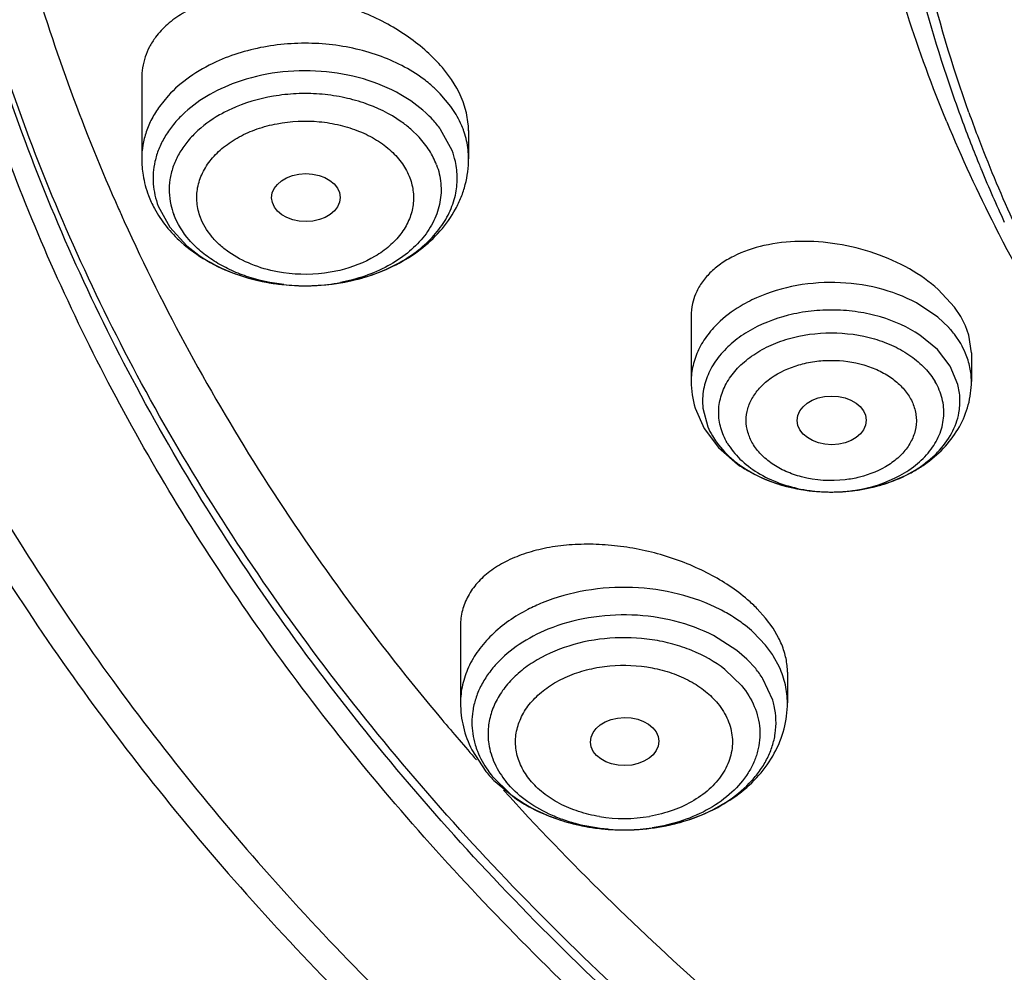
# Model space of a CAD drawing. Units: inches. Extents: x 0 to 11, y 0 to 8.5.
# Drawn here: x 3.9 to 4, y 5.6 to 5.7 of the extents above; entities that cross this region are included whole.
import ezdxf

# ---------------------------------------------------------------- set-up
doc = ezdxf.new("R2010")
doc.units = ezdxf.units.IN
doc.header["$LTSCALE"] = 0.605
doc.header["$MEASUREMENT"] = 0
doc.layers.add('ALL_ASSEMBLY_MEMBERS', color=7, linetype='CONTINUOUS')

msp = doc.modelspace()

# ---------------------------------------------------------------- linework, layer by layer
at = {"layer": 'ALL_ASSEMBLY_MEMBERS', "color": 7, "linetype": 'Continuous'}
for p, q in [((3.8979141101, 5.6822656251), (3.8979141101, 5.672164720900001)), ((3.9389831595, 5.6779609054), (3.9385484037, 5.6793778588)), ((3.9392142754, 5.6765418933), (3.9389831595, 5.6779609054)), ((3.9392526928, 5.6757280185), (3.9392526928, 5.672164720900001)), ((4.0040370149, 5.6709084705), (4.0041028567, 5.6707495152)), ((3.9000106881, 5.666185143300001), (3.9014521998, 5.6635318253)), ((3.9014521998, 5.6635318253), (3.9036406084, 5.6611476785)), ((3.9183351882, 5.6561090541), (3.9191306018, 5.656113428099999)), ((4.0006853569, 5.6534029186), (3.9986248028, 5.6556398341)), ((4.001477344900001, 5.652215471900001), (4.0006853569, 5.6534029186)), ((3.967392865, 5.652228367999999), (3.967392865, 5.6439910169)), ((4.002072334, 5.6510469825), (4.001477344900001, 5.652215471900001)), ((4.002500919, 5.649856849), (4.002072334, 5.6510469825)), ((4.0028259793, 5.6476207937), (4.002500919, 5.649856849)), ((4.0028259358, 5.647633687999999), (4.0028259358, 5.6439910169)), ((3.9678984291, 5.640635372899999), (3.9690417676, 5.6380411922)), ((3.9690417676, 5.6380411922), (3.9708350469, 5.6356473858)), ((3.9708350469, 5.6356473858), (3.973257728, 5.6335487273)), ((3.9767976797, 5.614082260499999), (3.9757390718, 5.615261829600001)), ((3.9777424868, 5.6127937338), (3.9767976797, 5.614082260499999)), ((3.938228257, 5.613096475), (3.938228257, 5.6033441674)), ((3.9784411436, 5.611591679400001), (3.9777424868, 5.6127937338)), ((3.9795668396, 5.6072581559), (3.9795668396, 5.6033441674)), ((3.939651504, 5.597425368500001), (3.9414473615, 5.5946639195)), ((3.9425888606, 5.5934064726), (3.9453250381, 5.5911736226))]:
    msp.add_line(p, q, dxfattribs=at)
at = {"layer": 'ALL_ASSEMBLY_MEMBERS', "color": 9, "linetype": 'Continuous'}
for p, q in [((3.9012491646, 5.6801246115), (3.900167495, 5.6787997675)), ((3.9369989432, 5.6787996365), (3.9356701221, 5.680388709600001)), ((3.9329996165, 5.6748825716), (3.9319420848, 5.6759118709)), ((3.9371561147, 5.6732230387), (3.935714603, 5.6758761894)), ((3.9985811596, 5.6521269659), (3.9958945317, 5.6539297257)), ((3.9999218379, 5.650862410399999), (3.9985811596, 5.6521269659)), ((4.001477344900001, 5.6487850769), (4.0006783263, 5.6499683579)), ((3.9985214365, 5.6480483413), (3.9963124393, 5.649878108999999)), ((4.0001456616, 5.6459344059), (3.9985214365, 5.6480483413)), ((4.0011111223, 5.6436274327), (4.000145594, 5.645934334400001)), ((3.9688845124, 5.640627412000001), (3.9695052234, 5.6382619688)), ((3.9731858429, 5.6099805514), (3.9701993549, 5.6118828966)), ((3.9767976797, 5.6106518655), (3.9752415957, 5.6122897176)), ((3.974452514, 5.6088747465), (3.9731858429, 5.6099805514)), ((3.9755493875, 5.6076816224), (3.974452514, 5.6088747465)), ((3.9785542183, 5.607860344500001), (3.9777790743, 5.609288529500001)), ((3.9737839757, 5.6055194433), (3.9716710901, 5.6075747667)), ((3.9777051144, 5.6037102126), (3.9764622067, 5.606413212100001)), ((3.9422457091, 5.5940854526), (3.9446092536, 5.5917863563))]:
    msp.add_line(p, q, dxfattribs=at)
at = {"layer": 'ALL_ASSEMBLY_MEMBERS', "color": 7, "linetype": 'Continuous'}
for centre, radius, start, end in [((4.1572220877, 5.735141580800001), 0.1660747869, 187.1449958043, 198.7927235139), ((4.1639816492, 5.7372254253), 0.1731454196, 198.7249505535, 200.1471606835), ((4.1666616119, 5.738206797899999), 0.1759994148, 200.1465932596, 202.2488578262), ((4.1656911547, 5.7365308202), 0.1733507922, 199.7317862593, 200.7521241549), ((3.9299009943, 5.6756997115), 0.009351281999999999, 0.1014039483, 5.1670920752), ((4.1707345092, 5.7477002823), 0.1851138389, 202.5130023268, 207.0146637784), ((4.1695642407, 5.7380500712), 0.1775109167, 200.7677306408, 204.4612395795), ((3.927644536, 5.6696108234), 0.0101742088, 12.6030527571, 20.7948793733), ((3.9107799741, 5.6721684659), 0.0128658646, 180.0166777083, 189.2798611606), ((4.1688549251, 5.739085899299999), 0.1783622867, 202.2434598666, 202.4725819932), ((3.9110802169, 5.672221459199999), 0.013170724, 189.2967551167, 200.8263287831), ((4.1707784677, 5.7398910526), 0.1804475312, 202.5299918072, 204.8128028609), ((3.911706083, 5.672445736499999), 0.0138354424, 200.7729290239, 208.2901542884), ((4.1208154436, 5.7663642317), 0.2471843256, 203.9990671216, 204.4036754203), ((3.9185779675, 5.683325296), 0.0272172613, 271.1634265352, 272.1302775706001), ((3.9746783294, 5.6522578973), 0.0072858341, 157.6268465662, 167.2870565027), ((3.9747039811, 5.6522561713), 0.007311238, 167.318100863, 180.0715723775), ((3.9788331468, 5.643998712999999), 0.0114402844, 180.0385437913, 197.097040059), ((3.9831619791, 5.6476466416), 0.0172292013, 234.9106899635, 240.5645445134), ((3.9614797585, 5.601264624700001), 0.0199812352, 44.4685378263, 49.1998652334), ((3.971302578, 5.6072245714), 0.008264215699999999, 0.1062384422, 5.9572519559), ((4.1729477559, 5.8006092664), 0.3097642878, 220.0589239417, 221.3042723329), ((3.9540921424, 5.6049958939), 0.0163291206, 219.2520518448, 225.2137217316), ((3.9566401376, 5.6080582788), 0.0203254297, 236.1723415134, 241.4034851428)]:
    msp.add_arc(centre, radius, start, end, dxfattribs=at)
at = {"layer": 'ALL_ASSEMBLY_MEMBERS', "color": 9, "linetype": 'Continuous'}
for centre, radius, start, end in [((3.9229024947, 5.6678972262), 0.0178671677, 48.9060673696, 54.81148343449999), ((3.9240453736, 5.669194180599999), 0.0161385333, 43.91991129220001, 48.93741263279999), ((3.9168838529, 5.6617569275), 0.0183735389, 114.6476805471, 119.7522315519), ((3.922175323, 5.664713627999999), 0.0148590135, 48.9060673699, 54.8114834343), ((3.9248973041, 5.6680796826), 0.013334147, 35.7819641, 42.6215233099), ((3.9281318502, 5.671999817100001), 0.0111395018, 18.5566824401, 20.7556159143), ((3.9283714133, 5.6720764258), 0.0108880142, 12.5967763874, 18.5756974912), ((3.9287639912, 5.672153078200001), 0.0104881747, 0.0636019335, 12.6558267064), ((3.909129727, 5.6696903163), 0.009774654399999999, 167.3501827525, 175.7450196747), ((3.9089960465, 5.669710564500001), 0.0096398456, 175.8060843482, 184.2721205406), ((3.9091866467, 5.669725402899999), 0.0098310216, 184.2756102415, 192.6217894615), ((3.9095222668, 5.6697971474), 0.0101742088, 192.6030527595, 200.7948793747), ((3.9104828566, 5.668345924), 0.0090956197, 192.603052752, 200.7948793726), ((3.9185726439, 5.6801526799), 0.0240445188, 263.6048286319, 266.8674406352), ((3.9186325291, 5.6797999191), 0.0236899969, 272.8399628771, 280.7033623374999), ((3.9185752507, 5.680188104400001), 0.0240800329, 266.8658533144, 267.8783579429), ((3.9185762104, 5.6802176348), 0.0241095785, 267.8786768527, 268.5821276293), ((3.9185795036, 5.680386846499999), 0.0242788199, 268.5842393673, 271.8073027924), ((3.9185788181, 5.6804323787), 0.0243243511, 271.8055341159, 272.8925112672), ((3.9903342853, 5.6419695289), 0.0130768691, 41.2757912945, 42.8472911838), ((3.990814265, 5.6423833707), 0.0124431402, 37.55854675739999, 41.3016463897), ((3.9926117608, 5.6435782545), 0.0102815164, 22.7175657234, 30.4260279025), ((3.9770844567, 5.6415213974), 0.0082504164, 169.4467464776, 177.845360432), ((3.9769685019, 5.6415300012), 0.0081342212, 177.8752132408, 186.3707720239), ((3.9782174572, 5.641909514), 0.009444977700000001, 202.7175657277, 210.4260279038), ((3.985737023, 5.650039084199999), 0.0199434366, 286.9135352177, 290.1642767804), ((3.9859505859, 5.649443484), 0.0193107245, 290.1786309218, 291.4048944652), ((3.9845422335, 5.650248261000001), 0.0201607177, 251.2645314633, 252.7104422648), ((3.9847098213, 5.6507900974), 0.0207278785, 252.7132588398, 255.8694978357), ((3.9849046914, 5.651551971799999), 0.0215142743, 255.8615712484, 260.2432991039), ((3.9849879131, 5.6519994273), 0.0219693619, 260.2271554918, 261.132270252), ((3.9850558285, 5.6524468275), 0.0224218838, 261.1370356124, 264.8487922002), ((3.985082409, 5.6497009292), 0.0196782927, 259.8815044153, 269.4681206452), ((3.9851105182, 5.653011211900001), 0.0229888993, 264.8393317852, 268.9807328178), ((3.9851129241, 5.6530593293), 0.023037052, 268.9768789047, 270.9080774984001), ((3.9851080762, 5.6500763027), 0.0200539006, 269.4047459587, 278.8425753159), ((3.985116678, 5.652873708), 0.0228513945, 270.9060423449, 273.5699453764), ((3.9851238041, 5.652741800299999), 0.0227192991, 273.572722632, 275.4902217702), ((3.985137333, 5.6526078413), 0.0225846603, 275.4885720658, 277.9687272904), ((3.9851790162, 5.652310859500001), 0.0222847675, 277.9684461877, 280.0392945324999), ((3.9852574722, 5.6518721659), 0.0218391143, 280.0372480562, 282.4051847271), ((3.9853795678, 5.6513139665), 0.0212677182, 282.4069881045, 284.8607080111), ((3.9855699421, 5.6505889148), 0.0205180928, 284.8661459724, 286.9132352651), ((3.9612674744, 5.5961173435), 0.0214142966, 60.39387323060001, 62.82772713130001), ((3.961828806, 5.597093485499999), 0.0202882811, 57.5056513805, 60.4102449801), ((3.962621732, 5.5983056092), 0.0188399576, 51.8598499895, 57.55922564949999), ((3.9635470164, 5.5994751208), 0.0173486909, 47.61647550839999, 51.87789242699999), ((3.9663227236, 5.6020765942), 0.013537355, 32.1909969541, 39.305302754), ((3.965548524, 5.5995109658), 0.0129140128, 35.83707765210001, 39.24847328529999), ((3.9659858032, 5.5998229365), 0.0123768641, 32.1723138094, 35.851471399), ((3.9680873534, 5.6008135575), 0.010044498, 12.3822664955, 16.7611296801), ((3.9684564939, 5.6008847713), 0.009668678299999999, 351.5395823608999, 12.4391468411), ((3.9493144295, 5.600883250800001), 0.0096445981, 171.5252604037, 188.4725873504), ((3.9495727946, 5.6009191401), 0.0099054316, 188.4577284361, 196.7970044034), ((3.9521912871, 5.6022132936), 0.0128442441, 215.0492584914, 219.2573281608), ((3.9577293083, 5.609793681), 0.022342521, 247.5129456064, 248.4199263), ((3.9579572363, 5.610376845299999), 0.0229686404, 248.4262556182, 251.9960996898), ((3.958898471, 5.6079503898), 0.0192214103, 260.7639156727, 279.6658238628), ((3.9598104794, 5.6104657293), 0.0230613195, 288.3589926603, 291.8254205818), ((3.9601682596, 5.6095449825), 0.0220735579, 291.8518448855, 292.6173315969), ((3.958241329, 5.6112286823), 0.0238665765, 251.9795469841, 253.7206279833), ((3.9584517478, 5.6119503178), 0.0246182638, 253.7213432576, 256.4107288141), ((3.958656448, 5.612780644400001), 0.0254734421, 256.4020109117, 258.4430994043), ((3.9587695773, 5.613333809299999), 0.0260380567, 258.4430681493, 260.7383251679), ((3.9590143388, 5.6133993983), 0.0261050096, 277.7406557101, 279.8128343398), ((3.959074447, 5.6130535815), 0.025754008, 279.8121864407, 282.1496797109), ((3.9591715485, 5.612601954700001), 0.0252920605, 282.1499645338, 284.1000362448), ((3.9593140563, 5.6120353085), 0.0247077692, 284.0996409041, 286.7708770215), ((3.9595383795, 5.6112786722), 0.0239185884, 286.7793614545, 288.3642579304), ((3.9588361724, 5.613737692000001), 0.0264473923, 260.7367556240001, 262.8356860195), ((3.9588645873, 5.6139604608), 0.0266719656, 262.8348043088, 265.0216459467), ((3.9588765424, 5.6141034544), 0.0268154572, 265.0227120516, 267.114544241), ((3.9588728886, 5.611184041900001), 0.02389589, 265.2049339062, 265.7470427158), ((3.95887919, 5.6112722264), 0.023984299, 265.7476535979001, 266.7678998036), ((3.9588922346, 5.6144188077), 0.0271312006, 267.1149715405, 269.6176957381001), ((3.9588922933, 5.6115218488), 0.0242342632, 266.7702439252, 269.5718345168), ((3.9588943057, 5.611652337000001), 0.0243647629, 269.569395333, 270.351425127), ((3.958895125, 5.6116288757), 0.0243412969, 270.3498353968, 273.8877531616), ((3.9588948238, 5.6145228296), 0.0272352197, 270.9852541814, 273.3036331404), ((3.9589082632, 5.6142993984), 0.0270113854, 273.3024848993, 275.5335494718), ((3.9589066383, 5.6114471708), 0.0241592296, 273.8897290119, 274.8376764569), ((3.9589514085, 5.6109862035), 0.0236961295, 274.8238075985, 278.5427837717), ((3.958948793, 5.6138861174), 0.026596122, 275.5324964249, 277.7393472499999)]:
    msp.add_arc(centre, radius, start, end, dxfattribs=at)
at = {"layer": 'ALL_ASSEMBLY_MEMBERS', "color": 7, "linetype": 'Continuous'}
for centre, major_axis, ratio in [((3.9186765586, 5.667261111499999), (0.0043297574, 2.9918e-05), 0.7009670803), ((3.9851653274, 5.6390861377), (0.004366091, 1.69245e-05), 0.7051471761), ((3.9589810708, 5.598457005499999), (0.004321767299999999, 5.227979999999999e-05), 0.7034919996)]:
    msp.add_ellipse(centre, major_axis=major_axis, ratio=ratio, dxfattribs=at)
at = {"layer": 'ALL_ASSEMBLY_MEMBERS', "color": 9, "linetype": 'Continuous'}
for points, knots in [([(4.0552513038, 5.4471919112), (4.0425596805, 5.4523732447), (4.017831427, 5.4634959573), (3.982547725, 5.4826288815), (3.9550242421, 5.500471707999999), (3.9344048707, 5.515752940700001), (3.915043995, 5.5314236113), (3.8926711219, 5.5520977186), (3.8688129106, 5.5786919849), (3.8483362302, 5.6066839421), (3.8314050798, 5.6358608264), (3.8181575543, 5.665996539299999), (3.8102512316, 5.6918227153), (3.8058963517, 5.7126627916), (3.8028573284, 5.7335090867), (3.8014832793, 5.759797655599999), (3.8033939629, 5.7860607823), (3.8068570044, 5.8068672669), (3.8116381949, 5.8276661235), (3.8200708369, 5.8534099917), (3.8292021602, 5.8731700054), (3.8343412523, 5.8828635782)], [0, 0, 0, 0, 0.0740530766, 0.1463200416, 0.2166271072, 0.2510309209, 0.2849226872, 0.351146092, 0.4153462654, 0.4776282487, 0.5381681745, 0.5972134850999999, 0.6550780916, 0.6836950920999999, 0.7121598856999999, 0.7688175551, 0.8255109071, 0.8540201034999999, 0.882698668, 0.94073179, 1, 1, 1, 1]), ([(4.0059361452, 5.527833550900001), (3.9942029378, 5.5356969272), (3.9773453279, 5.5482877043), (3.9566193161, 5.5667033039), (3.9377607135, 5.5855448302), (3.9169669806, 5.6104503368), (3.8999327909, 5.637383552899999), (3.8890046109, 5.6596061341), (3.8822016136, 5.6764385588), (3.8767465252, 5.6935168466), (3.8726606804, 5.710788414800001), (3.8699542047, 5.7281966865), (3.8686377613, 5.745686762999999), (3.8687168364, 5.7632007318), (3.869696144, 5.7748363578), (3.8704145254, 5.7806282582)], [0, 0, 0, 0, 0.1402046779, 0.2083180314, 0.2750927525, 0.4046900027000001, 0.529491822, 0.5903548151, 0.6503240390999999, 0.709537772, 0.7681485627, 0.8263229168999999, 0.8842353537000001, 0.942066953, 1, 1, 1, 1]), ([(4.0066287987, 5.5288515987), (4.0007118499, 5.5328026246), (3.989188053, 5.540933440599999), (3.9727439785, 5.5539166135), (3.9573506684, 5.5675322165), (3.9384881034, 5.5862843988), (3.9176682456, 5.6110755463), (3.9005782715, 5.6378902812), (3.8895861054, 5.6600206408), (3.8827269317, 5.6767854876), (3.8772065457, 5.6937978602), (3.8730464516, 5.7110057764), (3.8702573201, 5.7283532026), (3.8688493263, 5.7457856501), (3.8688289584, 5.7632457996), (3.8697369582, 5.774849791), (3.8704185383, 5.7806267156)], [0, 0, 0, 0, 0.0707933637, 0.1402536331, 0.2083729924, 0.2751576273, 0.4047829358, 0.5296147188, 0.5904893663, 0.6504658306000001, 0.7096808238, 0.7682850373000001, 0.8264432722, 0.8843284893000001, 0.9421203068999999, 1, 1, 1, 1]), ([(3.9331987811, 5.682499355), (3.9314595312, 5.6837293116), (3.92846652, 5.6851752784), (3.9241830806, 5.686305820199999), (3.9207390176, 5.6867710377), (3.9172343613, 5.686818413099999), (3.9126778299, 5.686334707599999), (3.9093625298, 5.685357316), (3.9073260985, 5.6844222235)], [0, 0, 0, 0, 0.2366605308, 0.362658258, 0.4915956028, 0.6216777371, 0.7510463276999999, 1, 1, 1, 1]), ([(3.9073260985, 5.6844222235), (3.9061539403, 5.683883989500001), (3.9039699059, 5.6826507648), (3.9020628769, 5.6810111292), (3.9012491646, 5.6801246115)], [0, 0, 0, 0, 0.5173433561999999, 1, 1, 1, 1]), ([(3.9306838092, 5.6802701118), (3.9291954549, 5.6811220593), (3.9258986492, 5.6824775987), (3.920579158, 5.683411021), (3.9151050264, 5.6832633533), (3.9115396089, 5.6824247826), (3.9098543777, 5.681817907899999)], [0, 0, 0, 0, 0.2396496022, 0.4927633918, 0.7496971505, 1, 1, 1, 1]), ([(3.9098543777, 5.681817907899999), (3.9085507885, 5.681348467799999), (3.9061094951, 5.6802141427), (3.903461568, 5.6782270254), (3.9017914413, 5.6763902863), (3.9007936021, 5.674945687899999), (3.9000433304, 5.6734253752), (3.8997116817, 5.6723633439), (3.8995923354, 5.6718308844)], [0, 0, 0, 0, 0.2788496753, 0.5380092357, 0.6600196663, 0.7772004502, 0.8901798375, 1, 1, 1, 1]), ([(3.9307381048, 5.6768573115), (3.9292916787, 5.67788019), (3.9268025772, 5.6790827107), (3.9232403068, 5.6800229121), (3.9203760935, 5.6804098046), (3.9174614885, 5.6804492038), (3.9136721045, 5.680046936), (3.9109149753, 5.6792341001), (3.9092214019, 5.6784564417)], [0, 0, 0, 0, 0.2366605308, 0.362658258, 0.4915956028, 0.6216777371, 0.7510463276999999, 1, 1, 1, 1]), ([(3.9347091397, 5.677108932699999), (3.9344311697, 5.677411811900001), (3.9332198802, 5.6786207731), (3.9318110645, 5.679624860700001), (3.9306838092, 5.6802701118)], [0, 0, 0, 0, 0.2404140626, 1, 1, 1, 1]), ([(3.900167495, 5.6787997675), (3.8998061594, 5.678298594099999), (3.8991609879, 5.677263396900001), (3.898446209, 5.6756068227), (3.8980111945, 5.673899542000001), (3.8979141907, 5.672739769400001), (3.8979146434, 5.672164721100001)], [0, 0, 0, 0, 0.2604430659, 0.5121120874, 0.7575990015, 1, 1, 1, 1]), ([(3.9385484037, 5.6759474638), (3.9384546644, 5.676194838), (3.9380348791, 5.6771945295), (3.93747759, 5.6781348299), (3.9369989432, 5.6787996365)], [0, 0, 0, 0, 0.2441011395, 1, 1, 1, 1]), ([(3.9077659784, 5.6777084571), (3.9066520021, 5.677070362899999), (3.9051063568, 5.675945959500001), (3.9034595495, 5.6741108388), (3.9025059223, 5.672661479199999), (3.9018291707, 5.6711321435), (3.9014402127, 5.669549475399999), (3.9013509771, 5.6679422191), (3.9014903222, 5.6668810092), (3.9016063946, 5.6663613031)], [0, 0, 0, 0, 0.2783525184, 0.4085739029, 0.5331214981, 0.6529161959, 0.7694478603, 0.8845402893000001, 1, 1, 1, 1]), ([(3.9053410486, 5.6647344498), (3.905123547, 5.6653372461), (3.904901683, 5.666282975800001), (3.9048622336, 5.6675619576), (3.9050039856, 5.6688434651), (3.9055397768, 5.6704305838), (3.906476448, 5.6718635417), (3.9074364488, 5.672911796499999), (3.9085725454, 5.6739221821), (3.9102469647, 5.6750164867), (3.9125332067, 5.676011297000001), (3.9159080356, 5.676899289600001), (3.9194921775, 5.677059763300001), (3.9229766567, 5.6764910902), (3.9254241673, 5.675714541000001), (3.9276167684, 5.674618286799999), (3.9294751172, 5.673238512999999), (3.9309110264, 5.6716096826), (3.9315791503, 5.670377097799999), (3.9318257542, 5.6697524724)], [0, 0, 0, 0, 0.0520097068, 0.07777056809999999, 0.1035897432, 0.1563103543, 0.2119480528, 0.2412181091, 0.2715082126, 0.3351404846, 0.4025870651, 0.473000722, 0.6175526407, 0.6893007604000001, 0.7588348393000001, 0.8251123492, 0.8873963498999999, 0.9454980765000001, 1, 1, 1, 1]), ([(3.9351870537, 5.671408510499999), (3.9349498404, 5.6720345065), (3.934322925, 5.6732696816), (3.9334764318, 5.6743630106), (3.9329996165, 5.6748825716)], [0, 0, 0, 0, 0.4869931346, 1, 1, 1, 1]), ([(3.9351870537, 5.671408510499999), (3.9354719603, 5.6706566539), (3.9357527158, 5.6694679299), (3.9357912464, 5.667863051499999), (3.9356047965, 5.6662572094), (3.9349369132, 5.6642667566), (3.9335070287, 5.6620758007), (3.9315134415, 5.6601354607), (3.9281288175, 5.6579227902), (3.925118679, 5.6569173797), (3.9230323366, 5.6565220832)], [0, 0, 0, 0, 0.1101279876, 0.1646690852, 0.2193471041, 0.3308879217, 0.4485685918, 0.5744623834, 0.7091487105, 1, 1, 1, 1]), ([(3.9318257542, 5.6697524724), (3.9320347018, 5.6691733834), (3.9323241375, 5.6679698714), (3.9322862043, 5.6661024683), (3.93172556, 5.664281739), (3.9306965301, 5.662583160900001), (3.9292448651, 5.6610591975), (3.9267568487, 5.6592834101), (3.9245172801, 5.6584272452), (3.9229545003, 5.6580558383)], [0, 0, 0, 0, 0.1110918878, 0.2209227775, 0.3330249875, 0.4507891237, 0.5762251032, 0.7101390790000001, 1, 1, 1, 1]), ([(3.9158944408, 5.6562577827), (3.9142966504, 5.656436928400001), (3.9119458441, 5.656941290900001), (3.9090416331, 5.6581029499), (3.9070846013, 5.6591712546), (3.905361518, 5.6604304885), (3.9034749534, 5.662274896), (3.9024226598, 5.6639479433), (3.9019797492, 5.665116766000001)], [0, 0, 0, 0, 0.2793029692, 0.4134733399, 0.54245198, 0.6656238592, 0.7828661756, 1, 1, 1, 1]), ([(3.9151013229, 5.6578674363), (3.9139661445, 5.658078361399999), (3.9117979504, 5.658694800399999), (3.9093452399, 5.659986515700001), (3.9077151809, 5.6612856286), (3.9064045995, 5.662670348400001), (3.9056743746, 5.663890165), (3.9053410486, 5.6647344498)], [0, 0, 0, 0, 0.2788678776, 0.5404999308, 0.6634546281, 0.7807662934999999, 1, 1, 1, 1]), ([(3.9229545003, 5.6580558383), (3.9223190344, 5.6579048148), (3.9197302308, 5.6574355493), (3.9170439317, 5.6575064843), (3.9151013229, 5.6578674363)], [0, 0, 0, 0, 0.2484440837, 1, 1, 1, 1]), ([(3.9958945317, 5.6539297257), (3.9943659486, 5.6547591922), (3.9909786434, 5.6560245459), (3.9855695774, 5.656714513200001), (3.9801181808, 5.656221341799999), (3.9766579287, 5.6550840396), (3.975074859, 5.6543150222)], [0, 0, 0, 0, 0.242517419, 0.4980254486, 0.7545766818, 1, 1, 1, 1]), ([(3.975074859, 5.6543150222), (3.9746969162, 5.654131426599999), (3.9732660317, 5.6533780887), (3.9719345364, 5.652428095399999), (3.9710541668, 5.6516171353)], [0, 0, 0, 0, 0.259827802, 1, 1, 1, 1]), ([(3.9963124393, 5.649878108999999), (3.9947972942, 5.6508945852), (3.9921886534, 5.652047285), (3.9884856794, 5.652853464400001), (3.9855346001, 5.653098365700001), (3.9825698156, 5.6529618541), (3.9788045944, 5.652292483099999), (3.9761228948, 5.6512374029), (3.9745395953, 5.6502812425)], [0, 0, 0, 0, 0.2399513526, 0.3676202426, 0.4977418404, 0.6281674038, 0.7567486915999999, 1, 1, 1, 1]), ([(3.9710541668, 5.6516171353), (3.9704831761, 5.651091162), (3.9694528993, 5.6499732082), (3.968279377, 5.648079795), (3.9675560306, 5.6460678713), (3.9673928538, 5.6446757623), (3.9673927692, 5.6439910169)], [0, 0, 0, 0, 0.2678907036, 0.5213763963, 0.7637107540000001, 1, 1, 1, 1]), ([(3.9745395953, 5.6502812425), (3.9738068271, 5.649838721), (3.9724512583, 5.64886546), (3.970771142, 5.6471107348), (3.9695666959, 5.6451573513), (3.9691051074, 5.643739077899999), (3.9689735953, 5.6430324557)], [0, 0, 0, 0, 0.2732555947, 0.5296245227, 0.7705619589, 1, 1, 1, 1]), ([(3.9719564983, 5.6362365306), (3.9716107573, 5.6368267473), (3.9710667426, 5.6380766338), (3.9707777495, 5.640088076100001), (3.9710647866, 5.6421021141), (3.9719046524, 5.6440223088), (3.973250467, 5.6457751584), (3.9750436345, 5.6472981721), (3.9772121458, 5.6485423652), (3.9805427575, 5.6497857956), (3.9851094239, 5.6504053864), (3.9896761609, 5.6497860697), (3.9930061901, 5.648542179400001), (3.9951765914, 5.6472987442), (3.9969670351, 5.64577408), (3.997895155, 5.6445680822), (3.9982623025, 5.6439413222)], [0, 0, 0, 0, 0.0534859797, 0.1052444921, 0.1569293926, 0.2104733021, 0.2673398157, 0.3282525082, 0.3932617957, 0.4618447299, 0.6052380734, 0.7486379923, 0.8171994631, 0.882215933, 0.9432024411, 1, 1, 1, 1]), ([(4.002826031600001, 5.6439910169), (4.002826106100001, 5.6445933223), (4.002699754, 5.6458131215), (4.0023326895, 5.6469820462), (4.0020956345, 5.6475488616)], [0, 0, 0, 0, 0.4950339603, 1, 1, 1, 1]), ([(3.9751714777, 5.636159006900001), (3.974917018, 5.6366085677), (3.9745078481, 5.6375508736), (3.9742773867, 5.6390689393), (3.9744970159, 5.64059119), (3.9751328413, 5.64204111), (3.9761492909, 5.6433661353), (3.9780079716, 5.644944743200001), (3.9803943617, 5.6460226387), (3.9830166563, 5.646579748300001), (3.9857918747, 5.6467712491), (3.9885601252, 5.64639601), (3.9910757732, 5.645457266799999), (3.9927166784, 5.6445198354), (3.9940641483, 5.643361221), (3.9947635153, 5.642451045800001), (3.9950473232, 5.6419805073)], [0, 0, 0, 0, 0.0534690091, 0.1052030473, 0.1568947286, 0.210480016, 0.2673397313, 0.3282483375, 0.4614106047, 0.5326088152, 0.6051896401, 0.7485901877, 0.8172061928000001, 0.8822383703, 0.9431232626999999, 1, 1, 1, 1]), ([(3.9881907643, 5.630260754199999), (3.9901274201, 5.630564393999999), (3.9929300042, 5.631440935800001), (3.9960245449, 5.633501976), (3.9977836107, 5.635331452999999), (3.9989518772, 5.6374054964), (3.999367299, 5.639273817599999), (3.9993434427, 5.6407533039), (3.9990885716, 5.6422292489), (3.9986453688, 5.6432873871), (3.9982623025, 5.6439413222)], [0, 0, 0, 0, 0.2922984129, 0.4266969708, 0.5513154242, 0.6671826160000001, 0.7773583136, 0.8319582633, 0.8869951856999999, 1, 1, 1, 1]), ([(4.0012452056, 5.6400282149), (4.0013554349, 5.6406204834), (4.0014476466, 5.6418363261), (4.0012649319, 5.6430417161), (4.0011111223, 5.6436274327)], [0, 0, 0, 0, 0.4987018517, 1, 1, 1, 1]), ([(3.9950473232, 5.6419805073), (3.995310408, 5.641515707999999), (3.9956274503, 5.6407758357), (3.9958408465, 5.6397427274), (3.9959010683, 5.638705365800001), (3.9956789534, 5.637389484400001), (3.9949689243, 5.6359011927), (3.9938578347, 5.634554366900001), (3.9918512788, 5.6329761721), (3.9899851059, 5.6322200677), (3.9886774762, 5.6318946472)], [0, 0, 0, 0, 0.1149207579, 0.170919177, 0.2263665838, 0.3377523848, 0.4537309671, 0.5773123584000001, 0.7100537915, 1, 1, 1, 1]), ([(3.9929981569, 5.6314647236), (3.9940699594, 5.6318849026), (3.9956019313, 5.6326490303), (3.9974058513, 5.633952314), (3.9989259342, 5.6353392051), (4.0001326938, 5.6369411367), (4.0009179976, 5.6386858274), (4.0011619079, 5.639580652), (4.0012452056, 5.6400282149)], [0, 0, 0, 0, 0.2788428979, 0.4110460359000001, 0.5380389655, 0.7765209919, 0.8897321115000001, 1, 1, 1, 1]), ([(3.9700731393, 5.6371263681), (3.9702377955, 5.636845292899999), (3.9709823355, 5.6357077176), (3.9719387698, 5.634714974), (3.9727337487, 5.6340563544)], [0, 0, 0, 0, 0.2398566301, 1, 1, 1, 1]), ([(3.9719564983, 5.6362365306), (3.9723942498, 5.6354892421), (3.973545747, 5.634063498500001), (3.9758090125, 5.6323480268), (3.978555397, 5.631050897100001), (3.9805754489, 5.6305163603), (3.9816252375, 5.6303287024)], [0, 0, 0, 0, 0.2229480342, 0.4652203407, 0.7254724595, 1, 1, 1, 1]), ([(3.9813422842, 5.6319459861), (3.9806684342, 5.6321239778), (3.9793795336, 5.632570032799999), (3.9776369758, 5.6335208878), (3.9762060466, 5.634716552), (3.9754682623, 5.6356669536), (3.9751714777, 5.636159006900001)], [0, 0, 0, 0, 0.2734233701, 0.5325168335, 0.7745688031999999, 1, 1, 1, 1]), ([(3.9727337487, 5.6340563544), (3.9731070572, 5.633747078), (3.9747388021, 5.6325352496), (3.9766033091, 5.6316522165), (3.9780666252, 5.631155827000001)], [0, 0, 0, 0, 0.2388079958, 1, 1, 1, 1]), ([(3.9886774762, 5.6318946472), (3.9880822819, 5.6317465255), (3.9856596319, 5.631309623099999), (3.9831269995, 5.6314745689), (3.9813422842, 5.6319459861)], [0, 0, 0, 0, 0.2494022057, 1, 1, 1, 1]), ([(3.9710466868, 5.615168304199999), (3.9693862078, 5.6160211758), (3.965754223, 5.6173419049), (3.959972229, 5.618137439500001), (3.9541063985, 5.6177654665), (3.9503296205, 5.6167227313), (3.9485629026, 5.6160014717)], [0, 0, 0, 0, 0.2422199108, 0.4963483382, 0.752386013, 1, 1, 1, 1]), ([(3.9485629026, 5.6160014717), (3.9479467798, 5.6157499406), (3.9456450172, 5.6146960799), (3.9435135857, 5.6132369664), (3.9421760422, 5.611934726699999)], [0, 0, 0, 0, 0.2628038348, 1, 1, 1, 1]), ([(3.9701993549, 5.6118828966), (3.9686546834, 5.612676283300001), (3.9652760179, 5.613904929199999), (3.9598972765, 5.6146449614), (3.9544405515, 5.6142989376), (3.9509271796, 5.613328925199999), (3.9492836791, 5.6126579689)], [0, 0, 0, 0, 0.2422198048, 0.4963483195, 0.7523859912, 1, 1, 1, 1]), ([(3.9492836791, 5.6126579689), (3.9480198004, 5.6121419925), (3.9456681404, 5.610922023400001), (3.9431667758, 5.6088350805), (3.9416323857, 5.6069391956), (3.9407435102, 5.605457517000001), (3.9401072086, 5.603910089), (3.9398547501, 5.6028393089), (3.9397751415, 5.6023046076)], [0, 0, 0, 0, 0.2790673227, 0.5375577293, 0.6592468727, 0.7762752964, 0.8894898388, 1, 1, 1, 1]), ([(3.9421760422, 5.611934726699999), (3.9415579794, 5.6113329772), (3.9404436141, 5.6100609938), (3.939180275, 5.607925164400001), (3.9384037639, 5.605667763500001), (3.9382282267, 5.6041108009), (3.9382282801, 5.6033441674)], [0, 0, 0, 0, 0.266824819, 0.5200190412, 0.7628641794, 1, 1, 1, 1]), ([(3.9716710901, 5.6075747667), (3.9704082306, 5.6085671884), (3.968219896, 5.609783681100001), (3.9650458107, 5.6108455272), (3.9615838341, 5.6115657126), (3.9571127722, 5.611726855900001), (3.9519514031, 5.610773902999999), (3.9480782032, 5.6090450691), (3.945530301, 5.6071631243), (3.943986492, 5.6055887996), (3.9428056958, 5.603857276799999), (3.9420230301, 5.602007671699999), (3.941660042, 5.6000889758), (3.9417089095, 5.5988005027), (3.9418023, 5.598171567300001)], [0, 0, 0, 0, 0.1266348768, 0.1941398094, 0.2635852839, 0.4048252116, 0.5437690272, 0.6741976212, 0.7350467975, 0.7926506405, 0.8472215109000001, 0.8993288894, 0.9498686514, 1, 1, 1, 1]), ([(3.9470247796, 5.59357587), (3.9465995242, 5.594111427300001), (3.9458671295, 5.5952411536), (3.94521541, 5.59712292), (3.9451270793, 5.5990742351), (3.9455864414, 5.6009909211), (3.9465616078, 5.602794309299999), (3.947747568, 5.6041217941), (3.9488907595, 5.6050711802), (3.9502010938, 5.6059659344), (3.9520559874, 5.6068938326), (3.9545028217, 5.6076705512), (3.9579874986, 5.608239029299999), (3.9615719643, 5.608078427200001), (3.9649466003, 5.6071915417), (3.9672358218, 5.606200004700001), (3.9692042843, 5.604897572100001), (3.9702999854, 5.6038323425), (3.970770317, 5.6032699451)], [0, 0, 0, 0, 0.0555080559, 0.108302024, 0.1597463682, 0.2118531288, 0.2663534056, 0.324484773, 0.3551422295, 0.3868353092, 0.4530962231, 0.5226382389, 0.5944115871, 0.7389636034, 0.8094066323000001, 0.8768709235, 0.940491429, 1, 1, 1, 1]), ([(3.9795668165, 5.6033441674), (3.979566763, 5.6041105564), (3.9793925492, 5.605667282100001), (3.9788825043, 5.607146728099999), (3.9785542183, 5.607860344500001)], [0, 0, 0, 0, 0.4938406721, 1, 1, 1, 1]), ([(3.9737839757, 5.6055194433), (3.9744312573, 5.6047266885), (3.9752437472, 5.603417103), (3.9758751437, 5.601519362599999), (3.9761030132, 5.6000836764), (3.9760898629, 5.5986395458), (3.9758342377, 5.5972074835), (3.9753419855, 5.5958084463), (3.9743643992, 5.5939803381), (3.9725563265, 5.5918782484), (3.9697002996, 5.5898453904), (3.966273594, 5.5883403527), (3.9637685126, 5.587747948600001), (3.9624714184, 5.5875529775)], [0, 0, 0, 0, 0.1171369392, 0.1731926912, 0.2281351558, 0.2827190151, 0.3377250199, 0.3938743725, 0.4517591554, 0.5741931107, 0.7071151098999999, 0.8498747315999999, 1, 1, 1, 1]), ([(3.970770317, 5.6032699451), (3.9710246595, 5.6029496318), (3.9714894621, 5.6022886797), (3.9720430321, 5.6012302182), (3.9724253031, 5.6001306492), (3.9726163615, 5.5990039086), (3.9726170504, 5.597869107899999), (3.9723669862, 5.5963534064), (3.9715666429, 5.5944934022), (3.9699397398, 5.592532304800001), (3.9677395343, 5.5909017149), (3.9650850962, 5.589676782100001), (3.9631369926, 5.5891749389), (3.9621257726, 5.5890018505)], [0, 0, 0, 0, 0.0597944387, 0.1177716675, 0.1740928196, 0.2292639778, 0.2840570305, 0.3392181991, 0.4529593532, 0.5751050814, 0.7076232668000001, 0.8500172957, 1, 1, 1, 1]), ([(3.9686571887, 5.5891690153), (3.9699028542, 5.5896879976), (3.9722196759, 5.5909093879), (3.9746809952, 5.5929867245), (3.9761905039, 5.5948687354), (3.9770652147, 5.5963383087), (3.9776919078, 5.5978719207), (3.9779410939, 5.598932575), (3.9780199551, 5.5994622562)], [0, 0, 0, 0, 0.2788459727, 0.5372166894, 0.6589176908, 0.7760126114, 0.8893422567, 1, 1, 1, 1]), ([(3.9400899821, 5.5980566512), (3.9401744579, 5.5977760904), (3.9405697574, 5.5966428825), (3.9411558888, 5.5955791122), (3.9416762359, 5.5948370951)], [0, 0, 0, 0, 0.2443140922, 1, 1, 1, 1]), ([(3.9418023, 5.598171567300001), (3.9418653702, 5.597746823), (3.9420568425, 5.596896222100001), (3.9426942648, 5.5952279915), (3.943433306, 5.5940724021), (3.9440111209, 5.5933647262)], [0, 0, 0, 0, 0.2410138287, 0.4872127858, 1, 1, 1, 1]), ([(3.9568753826, 5.587371786), (3.9555697516, 5.5874813098), (3.9536355899, 5.5878031443), (3.9511740905, 5.5885527758), (3.9489082884, 5.5894762481), (3.9463881291, 5.5909482129), (3.944702588, 5.5925178555), (3.9440111209, 5.5933647262)], [0, 0, 0, 0, 0.2702997872, 0.401983393, 0.5302879347, 0.7744493526999999, 1, 1, 1, 1]), ([(3.95581338, 5.5889781778), (3.9549144516, 5.5891247312), (3.9531720273, 5.5895405438), (3.9507516306, 5.5905373778), (3.9486698472, 5.5918766718), (3.9475166411, 5.592987728200001), (3.9470247796, 5.59357587)], [0, 0, 0, 0, 0.2700942792, 0.528911627, 0.7726352686, 1, 1, 1, 1]), ([(3.9446092536, 5.5917863563), (3.94494405, 5.5915232593), (3.9463713486, 5.590486321), (3.947948218, 5.5896614708), (3.9491838598, 5.5891499518)], [0, 0, 0, 0, 0.241503304, 1, 1, 1, 1])]:
    msp.add_open_spline(points, degree=3, knots=knots, dxfattribs=at)
at = {"layer": 'ALL_ASSEMBLY_MEMBERS', "color": 7, "linetype": 'Continuous'}
for points, knots in [([(3.8772458215, 5.7890404876), (3.8764997792, 5.7838834196), (3.8753760532, 5.7735256144), (3.8748093213, 5.7579177894), (3.875366405, 5.742308799400001), (3.8770481677, 5.726741318099999), (3.8798476387, 5.711254222999999), (3.8850840364, 5.6906730374), (3.8906432495, 5.6756142007), (3.8949996888, 5.665828985499999)], [0, 0, 0, 0, 0.123946064, 0.247572767, 0.3711978201, 0.495140557, 0.6197134786, 0.7452178522, 1, 1, 1, 1]), ([(3.9997277027, 5.6768214741), (3.9978814709, 5.681281828099999), (3.9945671092, 5.6902985673), (3.9907586933, 5.7041147341), (3.988167213, 5.718074718), (3.9868002182, 5.7321223863), (3.986664706, 5.7462037003), (3.9877624901, 5.760263643099999), (3.9900854257, 5.7742466523), (3.9924350837, 5.7834331611), (3.9938041451, 5.7879870451)], [0, 0, 0, 0, 0.1275456443, 0.2534844502, 0.3782281107, 0.5022221729, 0.6259286527000001, 0.7498196140000001, 0.8743599947, 1, 1, 1, 1]), ([(4.283970360400001, 5.440105805), (4.2691417822, 5.4406855428), (4.2396258793, 5.442896386), (4.1959583027, 5.4493557317), (4.1534245881, 5.4588932137), (4.1124622544, 5.4714091239), (4.0734812441, 5.4867796481), (4.0368767453, 5.504851272200001), (4.003019844700001, 5.5254453442), (3.9722541137, 5.5483582589), (3.9448926169, 5.5733631817), (3.9212183223, 5.6002145953), (3.9014801477, 5.6286487546), (3.8858899326, 5.658376463300001), (3.8764501261, 5.684121021), (3.871176425, 5.704976922999999), (3.8683566764, 5.7206679327), (3.8666613941, 5.736439916699999), (3.8660978073, 5.7522533399), (3.8666648976, 5.7680657497), (3.8677935202, 5.7785600826), (3.8685431947, 5.7837854433)], [0, 0, 0, 0, 0.07369142719999999, 0.1468306698, 0.2190176895, 0.2899445685, 0.3593114475, 0.4268656301, 0.4924134793, 0.5558270972, 0.6170576976, 0.6761440865999999, 0.7332214474, 0.7885265343000001, 0.8423941359, 0.8689337894, 0.8952788923999999, 0.9214923209, 0.9476392914, 0.9737864232, 1, 1, 1, 1]), ([(3.8397712565, 5.7732237289), (3.8389682566, 5.7623999977), (3.8388630317, 5.7405618705), (3.843272449, 5.7079525934), (3.8521925316, 5.675821614099999), (3.8655284893, 5.644497077), (3.8831352325, 5.6142809537), (3.9048292022, 5.585460396599999), (3.9303947892, 5.5583078438), (3.9595790211, 5.5330755649), (3.9920985159, 5.5099975738), (4.0276419612, 5.4892914675), (4.0658680958, 5.4711492147), (4.1064102806, 5.4557408197), (4.1488868626, 5.4432130545), (4.207826058399999, 5.430445668300001), (4.2532715835, 5.4256155974), (4.2837383889, 5.4244824949)], [0, 0, 0, 0, 0.0519942798, 0.1042206491, 0.1571622094, 0.2112561841, 0.2668696189, 0.324284786, 0.3836933443, 0.4451943946, 0.5088013836999999, 0.5744501911, 0.6420060793, 0.7112758683, 0.7820170461, 0.8539459042, 1, 1, 1, 1]), ([(3.8428256121, 5.756559599299999), (3.8428261286, 5.7513526395), (3.8431770397, 5.7409237162), (3.8447523145, 5.7253245297), (3.8473743966, 5.7097960672), (3.8510344951, 5.694374305499999), (3.855725605, 5.6790935104), (3.8633856668, 5.658836812100001), (3.8755523576, 5.633992346799999), (3.8939571032, 5.605506040800001), (3.9160816724, 5.5784027729), (3.9417193451, 5.5529231737), (3.970637877, 5.5292902332), (4.0025747751, 5.507709164800001), (4.0372432423, 5.488367921), (4.0743342774, 5.471437684700001), (4.1135157173, 5.4570665588), (4.154436631999999, 5.445380149199999), (4.196736328, 5.436482296699999), (4.2400297992, 5.4304549975), (4.2692466016, 5.4283855904), (4.2839167331, 5.4278398321)], [0, 0, 0, 0, 0.0258569109, 0.05177175389999999, 0.0778018282, 0.104002284, 0.1304258355, 0.1571222286, 0.2114851395, 0.2674278385, 0.3251797975, 0.3848882058, 0.4466201728, 0.5103662419, 0.5760490139, 0.6435316584, 0.7126264931999999, 0.7830986338, 0.8546804531000001, 0.9271001325, 1, 1, 1, 1]), ([(3.7738093249, 5.737452365599999), (3.7749130566, 5.729915989299999), (3.7777526668, 5.7148510615), (3.7838397128, 5.6925414579), (3.7917569444, 5.6705043085), (3.8014732631, 5.648824133400001), (3.8129528224, 5.6275838272), (3.8261524541, 5.606866823400001), (3.8410157957, 5.5867491397), (3.8574873831, 5.567309181000001), (3.8754983154, 5.5486135641), (3.9017038933, 5.5245611487), (3.9380162807, 5.4967569703), (3.9860970065, 5.4676425762), (4.0205099009, 5.4513136), (4.0383133424, 5.4438687252)], [0, 0, 0, 0, 0.05535068849999999, 0.1112606023, 0.1678818163, 0.2253421744, 0.2837456697, 0.3431787059, 0.4037054273, 0.4653728706, 0.5282097239, 0.5922278913, 0.7237262676999999, 0.8597669420999999, 1, 1, 1, 1]), ([(4.0025189325, 5.6780045569), (4.0003830403, 5.6839598348), (3.9967876784, 5.696036993300001), (3.9946052827, 5.7084497227), (3.9938872329, 5.7146525301)], [0, 0, 0, 0, 0.5032809103, 1, 1, 1, 1]), ([(4.0025189337, 5.6780045573), (4.0003830415, 5.6839598352), (3.9967876796, 5.6960369935), (3.994605284, 5.708449722899999), (3.9938872342, 5.7146525302)], [0, 0, 0, 0, 0.5032809103, 1, 1, 1, 1]), ([(3.9385484037, 5.6793778588), (3.937951455, 5.680953181900001), (3.9365092638, 5.6832171126), (3.9339806481, 5.6857917715), (3.9316564837, 5.687624662799999), (3.9290348177, 5.6892438316), (3.9252106139, 5.6910812536), (3.9201053988, 5.6926539798), (3.9139091795, 5.6933239672), (3.9089364843, 5.6928193859), (3.9053971667, 5.691731599500001), (3.9031064847, 5.6906343181), (3.9011642001, 5.689254679299999), (3.9001104644, 5.6881299541), (3.8996694301, 5.6875354664)], [0, 0, 0, 0, 0.1111242325, 0.1727725055, 0.2378755631, 0.3057850537, 0.3756433043, 0.5173225444, 0.6557166164, 0.7843553465, 0.8436796239, 0.8992446412999999, 0.9511724856, 1, 1, 1, 1]), ([(3.8996694301, 5.6875354664), (3.8993864111, 5.6871539738), (3.898880138, 5.6863546901), (3.8983239608, 5.6850556376), (3.8979870432, 5.6836869183), (3.8979139622, 5.6827481534), (3.8979143332, 5.6822767316)], [0, 0, 0, 0, 0.2528647096, 0.5013023147, 0.7490464141, 1, 1, 1, 1]), ([(3.9191306091, 5.6561134426), (3.9216741366, 5.656164828200001), (3.9254758921, 5.656772391100001), (3.9300918498, 5.658665934299999), (3.9331545215, 5.6605704226), (3.9357319837, 5.662941637), (3.9373874737, 5.6652812952), (3.9383431635, 5.6673072438), (3.9390348272, 5.6694062055), (3.9392526928, 5.6710660908), (3.9392526928, 5.672164720900001)], [0, 0, 0, 0, 0.268802337, 0.3991863932, 0.5254838790999999, 0.647781239, 0.7669006751, 0.8256048127, 0.8839194407, 1, 1, 1, 1]), ([(3.9375744674, 5.6675770865), (3.9377304641, 5.6682730603), (3.9378915049, 5.6697040073), (3.9377291012, 5.6711345359), (3.9375735986, 5.6718307873)], [0, 0, 0, 0, 0.4999428878, 1, 1, 1, 1]), ([(3.9195896819, 5.6561268449), (3.9217324369, 5.65620655), (3.9258830813, 5.6568485099), (3.9306200193, 5.6588945418), (3.9336956262, 5.6611914102), (3.9355166026, 5.663126791900001), (3.9368549012, 5.6652594578), (3.9374012507, 5.666804285800001), (3.9375744674, 5.6675770865)], [0, 0, 0, 0, 0.282559919, 0.5474774964, 0.6704406891, 0.7862918091, 0.8956363055, 1, 1, 1, 1]), ([(3.8995231624, 5.665888609900001), (3.8999491314, 5.6650952136), (3.9009622722, 5.663570659199999), (3.9022215698, 5.6622451883), (3.9029042894, 5.661630487899999)], [0, 0, 0, 0, 0.4950089277, 1, 1, 1, 1]), ([(3.8957152678, 5.664236851799999), (3.9007774634, 5.6530791351), (3.9127925735, 5.6310979279), (3.9276846625, 5.610975059099999), (3.9358594408, 5.6012526893)], [0, 0, 0, 0, 0.4909826061999999, 1, 1, 1, 1]), ([(4.0249894422, 5.633192692200001), (4.021320463299999, 5.6380277373), (4.014464328, 5.6478954891), (4.0085107736, 5.6583351139), (4.0058183849, 5.6636181482)], [0, 0, 0, 0, 0.5058330639, 1, 1, 1, 1]), ([(3.9029042894, 5.661630487899999), (3.9038918676, 5.660741302000001), (3.9061128986, 5.659152991900001), (3.9098914624, 5.6574383228), (3.9140208027, 5.6563770641), (3.9168897315, 5.6561223941), (3.9183350151, 5.6561090724)], [0, 0, 0, 0, 0.2384538148, 0.4857768611, 0.7406506849, 1, 1, 1, 1]), ([(3.9036406084, 5.6611476785), (3.9055274073, 5.6595004722), (3.9090552614, 5.657629134), (3.9141718243, 5.6563611202), (3.9169377117, 5.6561216622), (3.9183351896, 5.6561091297)], [0, 0, 0, 0, 0.4757159085, 0.7345626004000001, 1, 1, 1, 1]), ([(3.9986248028, 5.6556398341), (3.9975180922, 5.656637568200001), (3.9949676059, 5.6584225627), (3.9906342809, 5.6603439766), (3.9859271332, 5.6615163933), (3.9811764572, 5.6618638439), (3.9767050961, 5.661368968400001), (3.9733530826, 5.6602401749), (3.9711264556, 5.6589199895), (3.969757136, 5.6577839244), (3.9686712141, 5.6564908348), (3.968144176, 5.655525138200001), (3.9679409401, 5.6550311563)], [0, 0, 0, 0, 0.1296408519, 0.2683618481, 0.4103784945, 0.5496093022, 0.6806329229000001, 0.7994780779, 0.8539075973, 0.9050933784999999, 0.9535264104000001, 1, 1, 1, 1]), ([(3.9847015651, 5.6300259455), (3.9869543321, 5.629985835399999), (3.9903456753, 5.6304185086), (3.9939935881, 5.6318077183), (3.9959040505, 5.6328347164), (3.9976611213, 5.6339955899), (3.9996030132, 5.6357200304), (4.0014075815, 5.6382037942), (4.002560821399999, 5.6410040788), (4.0028259358, 5.643000204600001), (4.0028259358, 5.6439910169)], [0, 0, 0, 0, 0.2665247711, 0.3964171724, 0.4600506905, 0.522735149, 0.645266769, 0.7650150281, 0.8827956043999999, 1, 1, 1, 1]), ([(3.9746948126, 5.6326415602), (3.976182788, 5.6318001266), (3.9794589811, 5.6305162105), (3.9829373603, 5.630057356799999), (3.9847015651, 5.6300259455)], [0, 0, 0, 0, 0.4920730577, 1, 1, 1, 1]), ([(3.9745359449, 5.6163902902), (3.9730683471, 5.6176604634), (3.9705530211, 5.619310730900001), (3.966890257, 5.6209975097), (3.9639096987, 5.622038117200001), (3.9608270967, 5.6228034787), (3.9577119485, 5.623281485800001), (3.9546327112, 5.623463318300001), (3.9516549413, 5.6233488049), (3.9488408258, 5.622939651599999), (3.9462484578, 5.6222463981), (3.9439325726, 5.6212794598), (3.9419421497, 5.620056883999999), (3.9403247824, 5.618596151799999), (3.93912486, 5.6169216249), (3.9383885332, 5.6150687388), (3.9382279173, 5.6137625888), (3.9382282574, 5.6131128512)], [0, 0, 0, 0, 0.1355985723, 0.2077926327, 0.281550428, 0.3557715331, 0.429397458, 0.5014169551, 0.5709486696, 0.6372308672, 0.6996814465000001, 0.7579372031, 0.8119611515, 0.8621048137999999, 0.9092055895000001, 0.9546074306, 1, 1, 1, 1]), ([(3.9795221637, 5.6080822848), (3.9794608069, 5.6086743174), (3.9792051997, 5.6098860962), (3.9787295772, 5.6110269784), (3.9784411436, 5.611591679400001)], [0, 0, 0, 0, 0.4841799957, 1, 1, 1, 1]), ([(3.938228257, 5.6033441674), (3.938228257, 5.6023263418), (3.938475006, 5.6002760115), (3.9391927307, 5.5983421773), (3.939651504, 5.597425368500001)], [0, 0, 0, 0, 0.4981980643, 1, 1, 1, 1]), ([(3.9593631504, 5.5872915427), (3.961914182, 5.5873352177), (3.9657289884, 5.5879345373), (3.9703632632, 5.589822953300001), (3.9734386681, 5.5917271506), (3.976029008, 5.5941002296), (3.9780138544, 5.596896018400001), (3.9792768845, 5.6000227468), (3.9795668396, 5.602243040499999), (3.9795668396, 5.6033441674)], [0, 0, 0, 0, 0.268869122, 0.3993068185, 0.5256618566, 0.6479821059, 0.7671115137000001, 0.8839623765000001, 1, 1, 1, 1]), ([(3.9436672512, 5.5923186228), (3.952052573, 5.5830812277), (3.9702577187, 5.5652524059), (3.9902562567, 5.549478884199999), (4.0007998881, 5.541968169800001)], [0, 0, 0, 0, 0.4907648842, 1, 1, 1, 1]), ([(3.9469116054, 5.590212305700001), (3.9487659053, 5.589199434299999), (3.952856194, 5.587695478), (3.9571781905, 5.587254135), (3.9593631504, 5.5872915427)], [0, 0, 0, 0, 0.4915798791, 1, 1, 1, 1])]:
    msp.add_open_spline(points, degree=3, knots=knots, dxfattribs=at)

doc.saveas('drawing.dxf')
